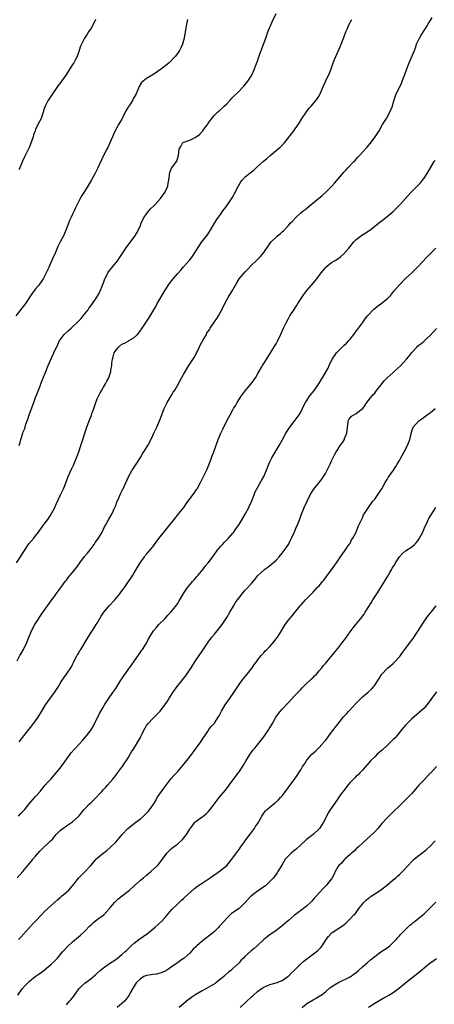
# Model space of a CAD drawing. Units: inches. Extents: x 2595000 to 2598000, y 1542000 to 1545000.
# Drawn here: x 2597184 to 2597318, y 1543968 to 1544287 of the extents above; entities that cross this region are included whole.
import ezdxf

# ---------------------------------------------------------------- set-up
doc = ezdxf.new("R2010")
doc.units = ezdxf.units.IN
doc.header["$MEASUREMENT"] = 0
doc.layers.add('LD25951542_10ft', color=72, linetype='Continuous')

msp = doc.modelspace()

# ---------------------------------------------------------------- linework, layer by layer
at = {"layer": 'LD25951542_10ft'}
for points, elevation in [([(2597183.71, 1544149), (2597183.98, 1544150.02), (2597184.23, 1544151), (2597184.84, 1544153), (2597185, 1544153.41), (2597185.48, 1544154.52), (2597185.9, 1544155.9), (2597186.48, 1544157.52), (2597186.96, 1544159), (2597188.46, 1544163), (2597189, 1544164.54), (2597189.31, 1544165.31), (2597189.95, 1544167), (2597190.59, 1544168.59), (2597190.73, 1544169), (2597191.38, 1544170.62), (2597192.3, 1544173), (2597193.11, 1544175), (2597194.3, 1544177.7), (2597194.95, 1544179), (2597196.2, 1544181.8), (2597196.82, 1544183), (2597197, 1544183.26), (2597198.33, 1544185), (2597199.73, 1544186.27), (2597200.51, 1544187), (2597201, 1544187.42), (2597202.65, 1544189), (2597203.79, 1544190.21), (2597204.49, 1544191), (2597205, 1544191.65), (2597206.02, 1544193), (2597206.42, 1544193.58), (2597207, 1544194.35), (2597208.92, 1544197.08), (2597209.65, 1544198.35), (2597209.94, 1544199), (2597210.73, 1544201), (2597211, 1544201.71), (2597211.32, 1544202.68), (2597211.45, 1544203), (2597212.01, 1544204.01), (2597212.48, 1544205), (2597212.66, 1544205.34), (2597214.05, 1544207), (2597215, 1544208.21), (2597215.66, 1544209), (2597216.22, 1544209.78), (2597218.66, 1544213.34), (2597221, 1544216.5), (2597221.96, 1544218.04), (2597223, 1544220.32), (2597223.28, 1544221), (2597223.81, 1544222.19), (2597224.26, 1544223), (2597225, 1544224.08), (2597225.75, 1544225), (2597226.3, 1544225.7), (2597227.33, 1544226.67), (2597227.72, 1544227), (2597229.53, 1544229), (2597230.95, 1544231), (2597231.86, 1544233), (2597231.97, 1544234.03), (2597232.24, 1544235), (2597232.46, 1544236.46), (2597232.42, 1544237), (2597232.51, 1544237.49), (2597233, 1544238.53), (2597233.14, 1544238.86), (2597233.84, 1544239.84), (2597234.7, 1544241), (2597234.82, 1544241.18), (2597235, 1544241.84), (2597235.37, 1544243), (2597235.59, 1544245), (2597236.13, 1544245.87), (2597236.67, 1544247), (2597237, 1544247.24), (2597237.43, 1544247.43), (2597239, 1544247.94), (2597241, 1544248.89), (2597241.11, 1544249), (2597242.18, 1544249.82), (2597243, 1544250.71), (2597243.24, 1544251), (2597243.91, 1544251.91), (2597244.85, 1544253.15), (2597245, 1544253.4), (2597246.13, 1544255), (2597247, 1544256.04), (2597247.98, 1544257), (2597248.54, 1544257.46), (2597249.61, 1544258.39), (2597250.22, 1544259), (2597251, 1544259.74), (2597252.2, 1544261), (2597252.61, 1544261.39), (2597253, 1544261.83), (2597255, 1544263.83), (2597256.12, 1544265), (2597256.54, 1544265.46), (2597257.81, 1544267), (2597259.11, 1544269), (2597259.71, 1544270.29), (2597260.06, 1544271), (2597260.72, 1544272.72), (2597261, 1544273.48), (2597261.37, 1544274.63), (2597261.79, 1544275.79), (2597262.19, 1544277), (2597263.68, 1544281), (2597264.01, 1544281.99), (2597264.38, 1544283), (2597265, 1544284.56), (2597265.16, 1544285), (2597265.72, 1544286.28), (2597267.02, 1544289)], 8000), ([(2597238.28, 1544287), (2597238.1, 1544286.1), (2597237.83, 1544285), (2597237.61, 1544283.61), (2597237.49, 1544283), (2597237.2, 1544281), (2597237, 1544280.18), (2597236.67, 1544279), (2597236.13, 1544277.87), (2597235.7, 1544277), (2597235, 1544276), (2597234.24, 1544275), (2597233.65, 1544274.35), (2597232.66, 1544273.34), (2597232.3, 1544273), (2597229.86, 1544271), (2597227, 1544269.07), (2597225, 1544267.89), (2597223.86, 1544267), (2597223.4, 1544266.6), (2597222.64, 1544265.36), (2597222.2, 1544264.2), (2597221.65, 1544263), (2597220.68, 1544261.32), (2597220.54, 1544261), (2597219.76, 1544259.76), (2597219.15, 1544258.85), (2597219, 1544258.58), (2597218.37, 1544257.63), (2597217.17, 1544255.17), (2597217, 1544254.79), (2597215.92, 1544253), (2597214.85, 1544251), (2597214.26, 1544249.74), (2597213.92, 1544249), (2597213.08, 1544247.08), (2597212.45, 1544245.55), (2597212.12, 1544245), (2597211.17, 1544243.17), (2597210.41, 1544241.59), (2597209.25, 1544239), (2597208.23, 1544237), (2597207.12, 1544235.12), (2597205.91, 1544233), (2597204.68, 1544231), (2597204, 1544230), (2597203.43, 1544229), (2597203, 1544228.18), (2597201.94, 1544226.06), (2597201.5, 1544225), (2597201, 1544223.92), (2597200.52, 1544223), (2597200.04, 1544221.97), (2597199.67, 1544221), (2597198.98, 1544219), (2597198.03, 1544217), (2597196.96, 1544215), (2597196.34, 1544213.66), (2597196.06, 1544213), (2597195.33, 1544211.33), (2597194.5, 1544209.5), (2597193.78, 1544207.78), (2597193.43, 1544207), (2597193.28, 1544206.72), (2597192.5, 1544205), (2597191.43, 1544203), (2597191, 1544202.34), (2597190.04, 1544201), (2597189, 1544199.73), (2597188.44, 1544199), (2597187.85, 1544198.15), (2597185.74, 1544195), (2597185.42, 1544194.58), (2597184.51, 1544193.49), (2597182.59, 1544191)], 7990), ([(2597182.77, 1544111), (2597184.11, 1544113), (2597185, 1544114.38), (2597185.37, 1544115), (2597186.87, 1544117.13), (2597188.46, 1544119), (2597189, 1544119.72), (2597190, 1544121), (2597190.36, 1544121.64), (2597191.21, 1544122.79), (2597191.41, 1544123), (2597192.97, 1544125.03), (2597193.78, 1544126.22), (2597195, 1544128.51), (2597195.76, 1544130.24), (2597197.09, 1544133), (2597198.02, 1544135), (2597199, 1544137.47), (2597199.63, 1544139), (2597200.17, 1544140.17), (2597200.67, 1544141.33), (2597201.31, 1544142.69), (2597201.77, 1544143.77), (2597202.26, 1544145), (2597202.45, 1544145.55), (2597203, 1544146.97), (2597203.66, 1544149), (2597205.68, 1544155), (2597206.42, 1544157), (2597207, 1544158.51), (2597207.15, 1544158.85), (2597207.29, 1544159.29), (2597207.93, 1544161), (2597208.6, 1544163), (2597209, 1544164.1), (2597209.41, 1544165), (2597209.94, 1544166.06), (2597210.49, 1544167), (2597211, 1544167.95), (2597211.66, 1544169), (2597212.1, 1544169.9), (2597212.72, 1544171), (2597213, 1544171.72), (2597213.43, 1544173), (2597213.43, 1544173.43), (2597213.75, 1544175), (2597213.72, 1544175.72), (2597213.95, 1544177), (2597214.22, 1544177.77), (2597214.48, 1544179), (2597215, 1544179.83), (2597216, 1544181), (2597217, 1544181.81), (2597217.83, 1544182.17), (2597219, 1544182.87), (2597219.1, 1544182.9), (2597219.28, 1544183), (2597221, 1544184.03), (2597222.02, 1544185), (2597222.48, 1544185.52), (2597223, 1544186.24), (2597223.33, 1544186.67), (2597225.73, 1544190.27), (2597227.97, 1544194.03), (2597228.5, 1544195), (2597229, 1544195.85), (2597229.63, 1544197), (2597230.85, 1544199), (2597232.47, 1544201.53), (2597233.6, 1544203), (2597235, 1544204.66), (2597236.13, 1544205.87), (2597237, 1544206.91), (2597238.91, 1544209.09), (2597239, 1544209.21), (2597239.83, 1544210.17), (2597242.95, 1544215), (2597244.73, 1544217.27), (2597245.82, 1544219), (2597247, 1544221.01), (2597247.79, 1544222.21), (2597248.38, 1544223), (2597249, 1544223.87), (2597249.74, 1544225), (2597250.29, 1544225.71), (2597251, 1544226.69), (2597251.65, 1544227.65), (2597252.76, 1544229.24), (2597253.75, 1544231), (2597254.44, 1544232.44), (2597254.82, 1544233.18), (2597255, 1544233.5), (2597255.6, 1544234.4), (2597256.02, 1544235), (2597257, 1544236.07), (2597258.64, 1544237.36), (2597259, 1544237.69), (2597259.77, 1544238.23), (2597261, 1544239.37), (2597262.86, 1544241), (2597264.01, 1544241.99), (2597265.06, 1544243), (2597268.36, 1544245.64), (2597269, 1544246.29), (2597269.66, 1544247), (2597272, 1544250), (2597272.76, 1544251), (2597274.21, 1544253), (2597274.52, 1544253.48), (2597275.29, 1544254.71), (2597276.86, 1544257.14), (2597277.73, 1544258.27), (2597278.41, 1544259), (2597280.14, 1544261), (2597281, 1544262.32), (2597281.37, 1544263), (2597282.44, 1544265.56), (2597283.05, 1544266.95), (2597284.32, 1544269.68), (2597284.87, 1544271), (2597285.59, 1544273), (2597285.97, 1544274.03), (2597286.37, 1544275), (2597287.83, 1544278.17), (2597288.16, 1544279), (2597289, 1544281.22), (2597289.62, 1544283), (2597290.15, 1544284.15), (2597290.65, 1544285.35), (2597291.54, 1544287)], 8010), ([(2597183, 1544079.3), (2597183.95, 1544081), (2597184.31, 1544081.69), (2597185.1, 1544083), (2597186.11, 1544085), (2597187.72, 1544089), (2597188.8, 1544091), (2597191.21, 1544094.79), (2597192.88, 1544097.12), (2597194.25, 1544099), (2597195, 1544099.99), (2597195.71, 1544101), (2597197, 1544102.74), (2597198.62, 1544105), (2597199, 1544105.46), (2597199.67, 1544106.33), (2597200.21, 1544107), (2597201, 1544107.92), (2597201.88, 1544109), (2597202.35, 1544109.65), (2597203.39, 1544111), (2597204.91, 1544113.08), (2597205.8, 1544114.2), (2597207, 1544115.68), (2597207.98, 1544117), (2597208.39, 1544117.61), (2597209.37, 1544119), (2597210.6, 1544121), (2597211.36, 1544122.64), (2597211.59, 1544123), (2597212.64, 1544125), (2597213.82, 1544127), (2597214.54, 1544128.54), (2597214.77, 1544129), (2597215, 1544129.58), (2597215.37, 1544130.63), (2597216.03, 1544132.03), (2597216.58, 1544133.42), (2597217, 1544134.21), (2597217.25, 1544134.75), (2597217.4, 1544135), (2597217.8, 1544135.8), (2597219.17, 1544138.83), (2597220.3, 1544141), (2597221, 1544142.05), (2597221.59, 1544143), (2597223, 1544145.11), (2597223.7, 1544146.3), (2597224.17, 1544147), (2597225.41, 1544149), (2597225.95, 1544150.05), (2597227, 1544152.23), (2597227.35, 1544153), (2597228.31, 1544155), (2597229, 1544156.49), (2597229.22, 1544157), (2597229.94, 1544159), (2597230.69, 1544161), (2597231.74, 1544163), (2597233, 1544165.08), (2597233.68, 1544166.32), (2597234.13, 1544167), (2597235, 1544168.44), (2597235.92, 1544170.08), (2597237, 1544171.98), (2597238.77, 1544175), (2597240.42, 1544177.58), (2597241, 1544178.56), (2597241.15, 1544178.85), (2597241.41, 1544179.41), (2597242.17, 1544181), (2597242.45, 1544181.55), (2597243.22, 1544183), (2597244.41, 1544185), (2597244.61, 1544185.39), (2597245.39, 1544186.61), (2597245.66, 1544187), (2597247, 1544189.04), (2597247.8, 1544190.2), (2597248.31, 1544191), (2597249, 1544192.21), (2597249.96, 1544194.04), (2597250.36, 1544195), (2597251, 1544196.26), (2597251.43, 1544197), (2597253, 1544199.5), (2597253.82, 1544201), (2597254.3, 1544201.7), (2597255.05, 1544203), (2597257, 1544205.3), (2597257.88, 1544206.12), (2597259, 1544207.41), (2597260.65, 1544209), (2597261.86, 1544210.14), (2597262.58, 1544211), (2597263, 1544211.55), (2597264.43, 1544213.57), (2597265, 1544214.48), (2597265.44, 1544215), (2597267, 1544216.57), (2597267.49, 1544217), (2597268.35, 1544217.65), (2597269, 1544218.29), (2597269.38, 1544218.62), (2597271, 1544220.29), (2597271.64, 1544221), (2597272.31, 1544221.69), (2597273.49, 1544223), (2597275, 1544224.35), (2597275.77, 1544225), (2597276.48, 1544225.52), (2597277, 1544225.95), (2597277.6, 1544226.4), (2597278.28, 1544227), (2597279, 1544227.61), (2597281.97, 1544230.03), (2597283.1, 1544231), (2597285.09, 1544233), (2597285.98, 1544234.02), (2597288.52, 1544237), (2597289, 1544237.55), (2597289.71, 1544238.29), (2597290.3, 1544239), (2597292.22, 1544241), (2597292.62, 1544241.38), (2597293, 1544241.82), (2597293.58, 1544242.42), (2597294.09, 1544243), (2597296.45, 1544245.55), (2597297.7, 1544247), (2597299.19, 1544249), (2597300.43, 1544251), (2597301.57, 1544253), (2597302.82, 1544255), (2597303.96, 1544257), (2597304.27, 1544257.73), (2597304.75, 1544259), (2597305, 1544259.93), (2597305.27, 1544261), (2597305.99, 1544263), (2597307.66, 1544266.34), (2597307.96, 1544267), (2597308.83, 1544269.17), (2597309.44, 1544271), (2597310.17, 1544273), (2597311.88, 1544277), (2597312.19, 1544277.81), (2597312.6, 1544279), (2597313.52, 1544281), (2597314.03, 1544281.97), (2597315.98, 1544285), (2597316.34, 1544285.66), (2597317, 1544286.59), (2597317.7, 1544287.7)], 8020), ([(2597208.43, 1544287), (2597207.98, 1544286.02), (2597207, 1544284.25), (2597206.19, 1544283), (2597205.73, 1544282.27), (2597204.88, 1544281), (2597203.87, 1544279), (2597203.62, 1544278.38), (2597203.17, 1544277), (2597202.47, 1544275), (2597201.97, 1544274.03), (2597201.39, 1544273), (2597201, 1544272.43), (2597200.1, 1544271), (2597198.78, 1544269), (2597197.24, 1544266.76), (2597196.39, 1544265.61), (2597195.91, 1544265), (2597194.46, 1544263), (2597193.15, 1544261), (2597193, 1544260.73), (2597192.12, 1544259), (2597191.82, 1544258.18), (2597191.45, 1544257), (2597190.8, 1544255), (2597189.77, 1544253), (2597189, 1544251.38), (2597188.84, 1544251), (2597188.37, 1544249.63), (2597188.19, 1544249), (2597187.52, 1544247), (2597187, 1544245.79), (2597186.3, 1544244.3), (2597185.44, 1544242.56), (2597184.81, 1544241.19), (2597184.55, 1544240.55), (2597183.89, 1544239), (2597183.6, 1544238.39)], 7980), ([(2597183.71, 1544053), (2597184.27, 1544053.73), (2597185.15, 1544055), (2597186.78, 1544057), (2597187.8, 1544058.2), (2597189, 1544059.82), (2597189.83, 1544061), (2597191.04, 1544062.96), (2597192.23, 1544065), (2597193.61, 1544067), (2597195.15, 1544069), (2597196.47, 1544071), (2597197, 1544071.93), (2597197.65, 1544073), (2597198.18, 1544073.82), (2597199.05, 1544075), (2597200.43, 1544077), (2597200.64, 1544077.36), (2597201, 1544078.12), (2597201.46, 1544079), (2597202.44, 1544081), (2597202.67, 1544081.33), (2597203, 1544081.91), (2597203.42, 1544082.58), (2597203.65, 1544083), (2597206.06, 1544087), (2597207, 1544088.46), (2597208.03, 1544089.97), (2597208.69, 1544091), (2597209, 1544091.5), (2597209.85, 1544093), (2597210.29, 1544093.72), (2597211.2, 1544095), (2597212.93, 1544097.07), (2597214.67, 1544099), (2597216.32, 1544101), (2597217, 1544101.96), (2597217.82, 1544103), (2597219.18, 1544105), (2597219.95, 1544106.05), (2597220.51, 1544107), (2597221, 1544107.75), (2597222.92, 1544111), (2597224.31, 1544113), (2597224.61, 1544113.39), (2597225, 1544113.85), (2597225.55, 1544114.45), (2597227, 1544116.21), (2597227.62, 1544117), (2597229, 1544118.9), (2597230.79, 1544121.21), (2597231.71, 1544122.29), (2597234.35, 1544125.65), (2597235, 1544126.47), (2597235.47, 1544127), (2597237.08, 1544129), (2597237.89, 1544130.11), (2597239, 1544131.72), (2597240.43, 1544133.57), (2597241.25, 1544134.75), (2597241.41, 1544135), (2597242.5, 1544137), (2597243.87, 1544139.87), (2597244.62, 1544141.38), (2597245, 1544142.26), (2597245.29, 1544143), (2597246.04, 1544145), (2597246.28, 1544145.72), (2597246.78, 1544147), (2597248.29, 1544151), (2597249.09, 1544153), (2597249.7, 1544154.3), (2597251, 1544156.97), (2597252.11, 1544159), (2597253, 1544160.58), (2597253.25, 1544161), (2597253.93, 1544162.07), (2597254.41, 1544163), (2597255.66, 1544165), (2597257, 1544166.73), (2597258.91, 1544169), (2597259.78, 1544170.22), (2597260.31, 1544171), (2597261, 1544172.11), (2597262.18, 1544174.18), (2597262.63, 1544175), (2597263, 1544175.61), (2597264.3, 1544177.7), (2597265.12, 1544178.88), (2597266.44, 1544181), (2597267, 1544181.98), (2597267.55, 1544183), (2597268.67, 1544185.33), (2597269.39, 1544187), (2597270.35, 1544189), (2597271, 1544190.14), (2597271.52, 1544191), (2597272.88, 1544193.12), (2597273.68, 1544194.32), (2597274.1, 1544195), (2597275.4, 1544197), (2597276.01, 1544197.99), (2597277, 1544199.24), (2597278.55, 1544201), (2597279.66, 1544202.34), (2597280.19, 1544203), (2597281.66, 1544205), (2597282.26, 1544205.74), (2597283, 1544206.59), (2597283.21, 1544206.79), (2597285, 1544208.29), (2597286.15, 1544209), (2597286.69, 1544209.31), (2597287.88, 1544210.12), (2597289, 1544211.07), (2597290.57, 1544213), (2597291, 1544213.49), (2597292.24, 1544215), (2597293, 1544215.72), (2597294.83, 1544217.17), (2597296.08, 1544217.92), (2597297, 1544218.57), (2597297.28, 1544218.72), (2597299, 1544220.03), (2597300.23, 1544221), (2597301, 1544221.63), (2597303, 1544223.16), (2597305, 1544224.81), (2597305.21, 1544225), (2597306.09, 1544225.91), (2597307.2, 1544227), (2597308.97, 1544229.03), (2597310.76, 1544231), (2597313, 1544233.23), (2597313.84, 1544234.16), (2597314.52, 1544235), (2597315, 1544235.63), (2597316.35, 1544237.65), (2597317.11, 1544239), (2597318.34, 1544241), (2597318.6, 1544241.4)], 8030), ([(2597183.5, 1544029), (2597184.19, 1544029.81), (2597185.38, 1544031), (2597186.97, 1544033), (2597189, 1544035.29), (2597190.47, 1544037), (2597191, 1544037.67), (2597191.61, 1544038.39), (2597192.17, 1544039), (2597193, 1544039.98), (2597193.96, 1544041), (2597194.45, 1544041.55), (2597195.7, 1544043), (2597197, 1544044.56), (2597200.23, 1544049), (2597200.56, 1544049.44), (2597201.48, 1544050.52), (2597201.91, 1544051), (2597204.37, 1544053.63), (2597205.51, 1544055), (2597207, 1544056.98), (2597207.75, 1544058.25), (2597209.79, 1544062.21), (2597211, 1544064.33), (2597211.41, 1544065), (2597212.05, 1544065.95), (2597212.71, 1544067), (2597214.09, 1544069), (2597215, 1544070.37), (2597216.66, 1544073), (2597217, 1544073.49), (2597217.59, 1544074.41), (2597219.51, 1544077), (2597220.92, 1544079), (2597222.28, 1544081), (2597222.56, 1544081.44), (2597223.38, 1544082.62), (2597223.66, 1544083), (2597224.97, 1544085), (2597225.64, 1544086.36), (2597226.01, 1544087), (2597227.24, 1544089), (2597228.08, 1544089.92), (2597229, 1544091.03), (2597231.01, 1544093), (2597231.95, 1544094.05), (2597232.89, 1544095), (2597233, 1544095.13), (2597234.7, 1544097.3), (2597235, 1544097.72), (2597235.46, 1544098.54), (2597235.76, 1544099), (2597236.96, 1544101.04), (2597238.31, 1544103), (2597239, 1544103.86), (2597239.96, 1544105), (2597240.44, 1544105.56), (2597241, 1544106.18), (2597241.36, 1544106.64), (2597241.7, 1544107), (2597243.34, 1544109), (2597244.06, 1544109.94), (2597245, 1544111.04), (2597246.69, 1544113.31), (2597247.89, 1544115), (2597249, 1544116.32), (2597249.6, 1544117), (2597250.28, 1544117.72), (2597251.56, 1544119), (2597253, 1544120.62), (2597253.31, 1544121), (2597254.01, 1544121.99), (2597255, 1544123.47), (2597257, 1544126.76), (2597258.14, 1544129), (2597258.41, 1544129.59), (2597259, 1544130.79), (2597259.16, 1544131.16), (2597259.89, 1544133), (2597260.18, 1544133.82), (2597262.28, 1544137.72), (2597263.03, 1544139), (2597263.86, 1544141), (2597264.63, 1544143), (2597265, 1544143.79), (2597265.62, 1544145), (2597267, 1544147.4), (2597267.98, 1544149), (2597269, 1544150.81), (2597270.17, 1544153), (2597271.48, 1544155), (2597273.89, 1544158.11), (2597274.51, 1544159), (2597275, 1544159.85), (2597275.6, 1544161), (2597276.06, 1544161.94), (2597276.6, 1544163), (2597277, 1544163.65), (2597277.91, 1544165), (2597279.43, 1544167), (2597280.84, 1544169), (2597281.67, 1544170.33), (2597282.13, 1544171), (2597283.29, 1544173), (2597283.9, 1544174.1), (2597284.27, 1544175), (2597285.21, 1544177), (2597285.94, 1544178.06), (2597286.57, 1544179), (2597287, 1544179.45), (2597289, 1544181.38), (2597289.86, 1544182.14), (2597290.61, 1544183), (2597291, 1544183.49), (2597292.26, 1544185), (2597293, 1544186.07), (2597293.41, 1544186.59), (2597295, 1544188.82), (2597295.94, 1544190.06), (2597296.72, 1544191), (2597297, 1544191.38), (2597298.53, 1544193), (2597298.77, 1544193.23), (2597299, 1544193.4), (2597299.88, 1544194.12), (2597301, 1544194.92), (2597303, 1544196.5), (2597303.51, 1544197), (2597304.23, 1544197.77), (2597305.24, 1544199), (2597307, 1544201.1), (2597309, 1544203.08), (2597311.09, 1544205), (2597312.06, 1544205.94), (2597313, 1544206.91), (2597315.95, 1544210.05), (2597318.81, 1544213)], 8040), ([(2597183, 1544009), (2597184.86, 1544011), (2597186.55, 1544013), (2597187.64, 1544014.36), (2597188.17, 1544015), (2597189, 1544016.05), (2597190.37, 1544017.63), (2597191, 1544018.23), (2597191.38, 1544018.62), (2597193, 1544020.06), (2597193.89, 1544021), (2597194.45, 1544021.55), (2597195.74, 1544023), (2597197, 1544024.35), (2597197.84, 1544025), (2597199, 1544025.83), (2597199.74, 1544026.26), (2597201, 1544027.11), (2597203, 1544029), (2597204.66, 1544031), (2597205, 1544031.37), (2597206.54, 1544033), (2597207, 1544033.44), (2597207.82, 1544034.18), (2597210.46, 1544037), (2597211, 1544037.61), (2597211.7, 1544038.3), (2597212.33, 1544039), (2597214.09, 1544041), (2597214.5, 1544041.5), (2597215, 1544042.19), (2597215.37, 1544042.63), (2597217, 1544044.79), (2597217.16, 1544045), (2597217.9, 1544046.1), (2597218.48, 1544047), (2597219, 1544047.88), (2597219.69, 1544049), (2597220.17, 1544049.83), (2597221, 1544051.04), (2597222.18, 1544053), (2597223, 1544054.46), (2597223.18, 1544054.82), (2597223.47, 1544055.47), (2597224.24, 1544057), (2597224.53, 1544057.47), (2597225, 1544058.28), (2597225.52, 1544059), (2597227, 1544060.57), (2597228.25, 1544061.75), (2597229.39, 1544063), (2597230.9, 1544065), (2597231.76, 1544066.24), (2597232.22, 1544067), (2597233, 1544068.19), (2597233.49, 1544069), (2597234.89, 1544071), (2597236.74, 1544073.26), (2597237, 1544073.6), (2597237.64, 1544074.36), (2597238.09, 1544075), (2597239.44, 1544077), (2597240.72, 1544079), (2597243.29, 1544082.71), (2597245, 1544085.37), (2597246.22, 1544087), (2597247, 1544087.96), (2597247.91, 1544089), (2597249.49, 1544091), (2597250.83, 1544093), (2597251, 1544093.28), (2597251.97, 1544095), (2597253.16, 1544097), (2597253.86, 1544098.14), (2597254.48, 1544099), (2597255.99, 1544101), (2597257, 1544102.16), (2597257.43, 1544102.57), (2597259, 1544104.34), (2597260.27, 1544105.73), (2597261, 1544106.8), (2597261.19, 1544107), (2597263, 1544108.66), (2597263.42, 1544109), (2597264.37, 1544109.63), (2597265, 1544110.15), (2597265.47, 1544110.53), (2597267, 1544111.88), (2597268.05, 1544113), (2597269, 1544114.11), (2597269.67, 1544115), (2597271, 1544116.93), (2597271.66, 1544118.34), (2597272.02, 1544119), (2597273, 1544121.03), (2597273.57, 1544122.43), (2597273.85, 1544123), (2597274.62, 1544125), (2597275.22, 1544126.78), (2597276.12, 1544129), (2597277.05, 1544131), (2597278.05, 1544133), (2597279.18, 1544134.82), (2597281, 1544137.01), (2597281.85, 1544138.15), (2597282.43, 1544139), (2597283, 1544139.98), (2597283.57, 1544141), (2597284.53, 1544143), (2597285, 1544144.06), (2597285.95, 1544146.05), (2597286.48, 1544147), (2597287, 1544147.79), (2597287.83, 1544149), (2597288.33, 1544149.67), (2597289, 1544150.69), (2597289.17, 1544151), (2597289.26, 1544151.26), (2597289.94, 1544153), (2597290.21, 1544155), (2597290.43, 1544156.43), (2597290.44, 1544157), (2597290.58, 1544157.42), (2597291, 1544157.95), (2597291.48, 1544158.52), (2597292.24, 1544159), (2597293, 1544159.41), (2597294.56, 1544160.56), (2597295, 1544160.86), (2597295.12, 1544161), (2597295.91, 1544162.09), (2597296.5, 1544163), (2597298.03, 1544165), (2597298.49, 1544165.51), (2597299, 1544166.01), (2597299.43, 1544166.57), (2597299.72, 1544167), (2597301, 1544168.54), (2597302.03, 1544169.97), (2597303.04, 1544170.96), (2597305, 1544172.71), (2597305.37, 1544173), (2597307.53, 1544175), (2597309.34, 1544177), (2597310.11, 1544177.89), (2597311, 1544179.14), (2597312.73, 1544181), (2597313, 1544181.27), (2597314, 1544182), (2597315, 1544182.87), (2597315.17, 1544183), (2597317, 1544184.66), (2597318.13, 1544185.87), (2597319.08, 1544186.92)], 8050), ([(2597183.42, 1543989), (2597184.23, 1543989.77), (2597185.18, 1543990.82), (2597187, 1543992.9), (2597188.06, 1543993.94), (2597189.04, 1543994.96), (2597190.97, 1543997), (2597191.94, 1543998.07), (2597193, 1543999.06), (2597195.19, 1544001), (2597196.09, 1544001.91), (2597197, 1544002.6), (2597197.2, 1544002.8), (2597197.47, 1544003), (2597199, 1544004.31), (2597199.76, 1544005), (2597201, 1544006.39), (2597203.07, 1544009), (2597204, 1544010), (2597205.05, 1544011), (2597206.9, 1544013), (2597208.62, 1544015), (2597209, 1544015.39), (2597210.93, 1544017), (2597212.13, 1544017.87), (2597213.22, 1544018.78), (2597215, 1544020.55), (2597216.17, 1544021.83), (2597217.07, 1544023), (2597218.95, 1544025), (2597221.56, 1544027), (2597223, 1544028.07), (2597224.04, 1544029), (2597224.54, 1544029.46), (2597225.51, 1544030.49), (2597225.96, 1544031), (2597227.36, 1544033), (2597227.97, 1544034.03), (2597228.5, 1544035), (2597229, 1544035.81), (2597229.83, 1544037), (2597231, 1544038.6), (2597233, 1544041.12), (2597233.91, 1544042.09), (2597235, 1544043.31), (2597236.72, 1544045.28), (2597239, 1544048.19), (2597241.14, 1544051), (2597242.64, 1544053), (2597243.53, 1544054.46), (2597243.91, 1544055), (2597245, 1544056.65), (2597245.25, 1544057), (2597246.01, 1544057.99), (2597247, 1544059.08), (2597248.24, 1544061), (2597248.53, 1544061.47), (2597249, 1544062.33), (2597249.33, 1544063), (2597250.53, 1544065), (2597251.95, 1544067), (2597253.32, 1544069), (2597254.6, 1544071), (2597255, 1544071.59), (2597256.03, 1544073), (2597256.45, 1544073.55), (2597257, 1544074.22), (2597257.68, 1544075), (2597259.31, 1544077), (2597259.95, 1544078.05), (2597260.69, 1544079), (2597261, 1544079.46), (2597262.16, 1544081), (2597262.57, 1544081.43), (2597263, 1544081.86), (2597263.51, 1544082.49), (2597264.01, 1544083), (2597265, 1544083.96), (2597266.41, 1544085.59), (2597267.29, 1544086.71), (2597267.52, 1544087), (2597268.8, 1544089), (2597270, 1544091), (2597271, 1544092.4), (2597271.45, 1544093), (2597272.19, 1544093.81), (2597273, 1544094.88), (2597274.88, 1544097.12), (2597275, 1544097.29), (2597275.85, 1544098.15), (2597276.59, 1544099), (2597277, 1544099.51), (2597279, 1544101.5), (2597279.73, 1544102.27), (2597280.39, 1544103), (2597281, 1544103.59), (2597282.12, 1544105), (2597282.54, 1544105.46), (2597283.41, 1544106.59), (2597285.53, 1544109.53), (2597286.57, 1544111), (2597287.95, 1544113), (2597289.16, 1544114.84), (2597290.13, 1544116.13), (2597290.73, 1544117), (2597290.82, 1544117.18), (2597291, 1544117.44), (2597291.53, 1544118.47), (2597291.95, 1544119), (2597293, 1544120.98), (2597293.51, 1544122.49), (2597293.79, 1544123), (2597294.53, 1544124.53), (2597294.73, 1544125), (2597295, 1544125.55), (2597295.42, 1544126.58), (2597295.73, 1544127), (2597297.04, 1544129), (2597298.45, 1544131), (2597299, 1544131.63), (2597300.38, 1544133.62), (2597301, 1544134.56), (2597301.28, 1544135), (2597302.42, 1544137), (2597302.6, 1544137.4), (2597303, 1544138.01), (2597303.38, 1544138.62), (2597305.09, 1544141), (2597305.81, 1544142.19), (2597306.33, 1544143), (2597307, 1544144.14), (2597307.48, 1544145), (2597308, 1544146), (2597308.61, 1544147), (2597309.67, 1544149), (2597310.13, 1544150.13), (2597310.42, 1544151), (2597310.83, 1544152.83), (2597310.85, 1544153), (2597311.34, 1544154.66), (2597311.53, 1544155), (2597313.28, 1544157), (2597314.32, 1544157.68), (2597316.06, 1544159), (2597317, 1544159.65), (2597318.63, 1544161)], 8060), ([(2597183.24, 1543971), (2597184.7, 1543973), (2597185.76, 1543974.24), (2597186.46, 1543975), (2597187, 1543975.5), (2597188.92, 1543977), (2597190.14, 1543977.86), (2597191.65, 1543979), (2597194.07, 1543981), (2597195, 1543981.89), (2597196.08, 1543983), (2597197.77, 1543985), (2597198.35, 1543985.65), (2597199.31, 1543986.69), (2597201, 1543988.23), (2597203.58, 1543990.42), (2597205, 1543991.72), (2597206.61, 1543993.39), (2597207, 1543993.73), (2597207.64, 1543994.36), (2597209, 1543995.44), (2597211.1, 1543997), (2597212.05, 1543997.95), (2597212.95, 1543999), (2597214.59, 1544001), (2597214.79, 1544001.21), (2597215, 1544001.39), (2597215.8, 1544002.2), (2597219, 1544004.64), (2597219.45, 1544005), (2597221, 1544006.38), (2597223, 1544008.2), (2597223.99, 1544009), (2597225, 1544009.86), (2597225.63, 1544010.37), (2597226.38, 1544011), (2597228.52, 1544013), (2597228.76, 1544013.24), (2597230.16, 1544015), (2597231, 1544016.26), (2597231.57, 1544017), (2597233, 1544018.4), (2597233.76, 1544019), (2597235, 1544019.85), (2597236.64, 1544021.36), (2597237.92, 1544023), (2597239, 1544024.79), (2597239.98, 1544026.02), (2597240.72, 1544027), (2597241, 1544027.28), (2597243, 1544028.74), (2597243.32, 1544029), (2597244.32, 1544029.68), (2597245, 1544030.34), (2597245.57, 1544031), (2597247, 1544032.92), (2597247.87, 1544034.13), (2597248.55, 1544035), (2597250.6, 1544037.4), (2597251.85, 1544039), (2597253, 1544040.63), (2597255, 1544043.37), (2597256.49, 1544045.51), (2597257.32, 1544047), (2597257.83, 1544047.83), (2597258.7, 1544049.3), (2597259, 1544049.7), (2597259.59, 1544050.41), (2597260.18, 1544051), (2597261, 1544052.05), (2597261.78, 1544053), (2597263, 1544054.7), (2597264.62, 1544057), (2597264.79, 1544057.21), (2597265.54, 1544058.46), (2597265.83, 1544059), (2597266.99, 1544061), (2597267.83, 1544062.17), (2597268.45, 1544063), (2597269, 1544063.63), (2597271, 1544065.79), (2597272.17, 1544067), (2597273, 1544067.92), (2597274.5, 1544069.5), (2597275, 1544070), (2597275.48, 1544070.52), (2597277, 1544072), (2597278.06, 1544073), (2597278.52, 1544073.48), (2597279, 1544073.91), (2597279.53, 1544074.47), (2597280.08, 1544075), (2597281, 1544076.02), (2597281.84, 1544077), (2597282.34, 1544077.66), (2597283, 1544078.4), (2597283.47, 1544079), (2597285.97, 1544082.03), (2597287, 1544083.24), (2597288.4, 1544085), (2597289.49, 1544086.51), (2597291, 1544088.72), (2597292, 1544090), (2597292.89, 1544091), (2597294.56, 1544093), (2597295.58, 1544094.42), (2597295.97, 1544095), (2597297.9, 1544098.1), (2597298.42, 1544099), (2597299.68, 1544101), (2597301, 1544103.01), (2597302.24, 1544105), (2597302.53, 1544105.47), (2597303.26, 1544106.74), (2597303.88, 1544107.88), (2597304.52, 1544109), (2597304.72, 1544109.28), (2597305, 1544109.78), (2597305.49, 1544110.51), (2597305.77, 1544111), (2597307, 1544112.97), (2597308, 1544114), (2597309, 1544114.9), (2597311, 1544116.2), (2597311.89, 1544117), (2597312.46, 1544117.54), (2597313, 1544118.19), (2597313.35, 1544118.65), (2597313.58, 1544119), (2597314.64, 1544121), (2597315.31, 1544122.69), (2597315.9, 1544123.9), (2597316.37, 1544125), (2597316.58, 1544125.42), (2597318.81, 1544129)], 8070), ([(2597199, 1543967.88), (2597200.04, 1543969), (2597200.49, 1543969.51), (2597201.38, 1543970.62), (2597201.66, 1543971), (2597203.01, 1543973), (2597204, 1543974), (2597205, 1543974.82), (2597207, 1543976.34), (2597207.79, 1543977), (2597208.42, 1543977.58), (2597209, 1543978.15), (2597209.98, 1543979), (2597211, 1543979.84), (2597212.64, 1543981), (2597215, 1543982.58), (2597215.59, 1543983), (2597217, 1543984.16), (2597217.96, 1543985), (2597218.5, 1543985.5), (2597220.01, 1543987), (2597221, 1543987.82), (2597222.48, 1543989), (2597225.3, 1543991), (2597227.85, 1543993), (2597229, 1543994.05), (2597229.93, 1543995), (2597231, 1543996.15), (2597233.26, 1543998.74), (2597235, 1544000.51), (2597236.3, 1544001.7), (2597237, 1544002.29), (2597237.36, 1544002.64), (2597240.52, 1544005.48), (2597241, 1544005.83), (2597241.65, 1544006.35), (2597243, 1544007.31), (2597245.64, 1544009), (2597249, 1544011.35), (2597251, 1544013), (2597251.94, 1544014.06), (2597252.68, 1544015), (2597254.52, 1544017.48), (2597255, 1544018.21), (2597255.34, 1544018.66), (2597255.56, 1544019), (2597256.99, 1544021.01), (2597258.55, 1544023), (2597259, 1544023.64), (2597260.02, 1544025), (2597260.38, 1544025.62), (2597261.16, 1544026.84), (2597261.28, 1544027), (2597262.38, 1544029), (2597263, 1544029.92), (2597263.45, 1544030.55), (2597263.87, 1544031), (2597265, 1544031.91), (2597266.29, 1544033), (2597266.71, 1544033.29), (2597267.78, 1544034.22), (2597268.49, 1544035), (2597269, 1544035.59), (2597270.11, 1544037), (2597272.98, 1544041), (2597273.81, 1544042.19), (2597274.37, 1544043), (2597275, 1544043.95), (2597275.63, 1544045), (2597276.19, 1544045.81), (2597276.92, 1544047), (2597277, 1544047.11), (2597278.63, 1544049), (2597279, 1544049.36), (2597279.88, 1544050.12), (2597281, 1544051.21), (2597282.59, 1544053), (2597283, 1544053.5), (2597283.65, 1544054.35), (2597284.11, 1544055), (2597285, 1544056.21), (2597287, 1544058.78), (2597288.91, 1544061.09), (2597289.87, 1544062.13), (2597290.65, 1544063), (2597293, 1544065.57), (2597293.73, 1544066.27), (2597294.4, 1544067), (2597295, 1544067.57), (2597296.86, 1544069.14), (2597297, 1544069.29), (2597297.94, 1544070.06), (2597298.7, 1544071), (2597299, 1544071.42), (2597300.43, 1544073.57), (2597301, 1544074.56), (2597301.32, 1544075), (2597303, 1544076.78), (2597303.25, 1544077), (2597304.26, 1544077.74), (2597305, 1544078.46), (2597305.3, 1544078.7), (2597307, 1544080.55), (2597307.38, 1544081), (2597308.07, 1544081.93), (2597308.83, 1544083), (2597310.3, 1544085), (2597311.47, 1544086.53), (2597313.85, 1544090.15), (2597315, 1544092.02), (2597315.67, 1544093), (2597316.24, 1544093.76), (2597317.28, 1544095), (2597318.91, 1544097.09)], 8080), ([(2597319, 1544069.2), (2597317.25, 1544066.75), (2597316.4, 1544065.6), (2597315, 1544063.99), (2597313.46, 1544062.55), (2597311, 1544060.45), (2597309.53, 1544059), (2597309, 1544058.41), (2597307.79, 1544057), (2597306.18, 1544055), (2597305.62, 1544054.38), (2597305, 1544053.78), (2597304.26, 1544053), (2597303, 1544051.88), (2597301.5, 1544050.5), (2597300.43, 1544049.57), (2597299.82, 1544049), (2597299, 1544048.19), (2597297.8, 1544047), (2597295, 1544043.85), (2597294.19, 1544043), (2597293.6, 1544042.4), (2597293, 1544041.89), (2597292.57, 1544041.43), (2597292.1, 1544041), (2597291, 1544039.88), (2597290.31, 1544039), (2597289.78, 1544038.22), (2597289, 1544037.33), (2597288.15, 1544036.15), (2597287.21, 1544034.79), (2597287, 1544034.54), (2597284.52, 1544031), (2597283.95, 1544030.05), (2597283, 1544028.19), (2597282.35, 1544027), (2597281.83, 1544026.17), (2597281.08, 1544025), (2597281, 1544024.9), (2597279.07, 1544023), (2597276.75, 1544021.25), (2597275, 1544019.7), (2597273.6, 1544018.4), (2597271.86, 1544017), (2597271, 1544016.14), (2597269.98, 1544015), (2597268.89, 1544013.11), (2597267.59, 1544011), (2597267.34, 1544010.66), (2597266.53, 1544009.47), (2597266.18, 1544009), (2597265, 1544007.75), (2597264.27, 1544007), (2597263.56, 1544006.44), (2597263, 1544006.08), (2597261.51, 1544005), (2597261, 1544004.65), (2597259, 1544003.14), (2597258.84, 1544003), (2597257.94, 1544002.06), (2597256.96, 1544001), (2597255, 1543999.09), (2597252.61, 1543997.39), (2597251, 1543995.91), (2597250.17, 1543995), (2597249, 1543993.63), (2597248.68, 1543993.32), (2597248.4, 1543993), (2597247, 1543991.64), (2597246.28, 1543991), (2597245, 1543990.02), (2597244.4, 1543989.6), (2597243.73, 1543989), (2597243, 1543988.45), (2597241.34, 1543987), (2597241, 1543986.66), (2597240.14, 1543985.86), (2597239, 1543984.56), (2597237.22, 1543983), (2597237, 1543982.82), (2597235.89, 1543982.11), (2597235, 1543981.46), (2597234.72, 1543981.28), (2597233, 1543980.05), (2597231.45, 1543979), (2597231, 1543978.73), (2597229.79, 1543978.21), (2597228.23, 1543977.77), (2597227, 1543977.67), (2597226.47, 1543977.53), (2597225, 1543977.33), (2597224.15, 1543977), (2597223, 1543976.29), (2597221.63, 1543975), (2597221, 1543973.92), (2597220.69, 1543973.31), (2597220.45, 1543973), (2597219.71, 1543971.71), (2597219.35, 1543971), (2597218.37, 1543969.63), (2597217.81, 1543969), (2597217, 1543968.28), (2597215.45, 1543967)], 8090), ([(2597319, 1544045.03), (2597317.17, 1544043), (2597317, 1544042.84), (2597316.12, 1544041.88), (2597315, 1544040.76), (2597313.34, 1544039), (2597312.24, 1544037.76), (2597311, 1544036.32), (2597309.78, 1544035), (2597308.35, 1544033.65), (2597307.7, 1544033), (2597307, 1544032.34), (2597305, 1544030.34), (2597303, 1544028.37), (2597301.37, 1544026.63), (2597300.02, 1544025), (2597299, 1544023.86), (2597297.54, 1544022.46), (2597296.5, 1544021.5), (2597293.71, 1544019), (2597293, 1544018.33), (2597292.34, 1544017.66), (2597291.52, 1544017), (2597291, 1544016.5), (2597289.36, 1544015), (2597289.18, 1544014.82), (2597289, 1544014.67), (2597288.22, 1544013.78), (2597287.35, 1544013), (2597287, 1544012.53), (2597286.2, 1544011), (2597285.84, 1544010.16), (2597285.23, 1544009), (2597285, 1544008.65), (2597283.7, 1544007), (2597283.35, 1544006.65), (2597283, 1544006.24), (2597282.36, 1544005.64), (2597281, 1544004.14), (2597280.04, 1544003), (2597279.51, 1544002.49), (2597278.57, 1544001.43), (2597278.17, 1544001), (2597277, 1543999.96), (2597275.89, 1543999), (2597275.4, 1543998.6), (2597273, 1543996.84), (2597271, 1543995.21), (2597269, 1543993.42), (2597268.49, 1543993), (2597267, 1543991.89), (2597265.29, 1543990.71), (2597265, 1543990.49), (2597264.1, 1543989.9), (2597263, 1543989), (2597260.85, 1543987), (2597259.88, 1543986.12), (2597258.81, 1543985.19), (2597257, 1543983.56), (2597256.4, 1543983), (2597255.72, 1543982.28), (2597255, 1543981.5), (2597253, 1543979.6), (2597252.32, 1543979), (2597251.58, 1543978.42), (2597250.52, 1543977.48), (2597250.02, 1543977), (2597249, 1543976.21), (2597247.51, 1543975), (2597247.21, 1543974.79), (2597244.2, 1543973), (2597243, 1543972.36), (2597241, 1543971.17), (2597239.68, 1543970.32), (2597239, 1543969.8), (2597238.51, 1543969.49), (2597235.64, 1543967)], 8100), ([(2597255.34, 1543967), (2597259, 1543970.4), (2597259.32, 1543970.68), (2597259.66, 1543971), (2597261, 1543972.15), (2597262.13, 1543973), (2597263, 1543973.59), (2597265, 1543974.39), (2597267.06, 1543974.94), (2597269, 1543975.77), (2597270.82, 1543977), (2597271, 1543977.15), (2597271.93, 1543978.07), (2597272.9, 1543979), (2597274.96, 1543981.04), (2597276.03, 1543981.97), (2597277, 1543982.8), (2597279.98, 1543985), (2597280.55, 1543985.45), (2597281, 1543985.87), (2597281.55, 1543986.45), (2597281.98, 1543987), (2597283.28, 1543989), (2597284.05, 1543989.95), (2597284.92, 1543991), (2597285, 1543991.08), (2597285.25, 1543991.25), (2597287, 1543992.44), (2597288.55, 1543993.45), (2597289.65, 1543994.35), (2597290.29, 1543995), (2597291, 1543995.66), (2597292.27, 1543997), (2597292.64, 1543997.36), (2597293, 1543997.78), (2597293.91, 1543999), (2597295.5, 1544001), (2597296.25, 1544001.75), (2597297, 1544002.36), (2597297.38, 1544002.62), (2597297.87, 1544003), (2597299, 1544003.78), (2597300.88, 1544005), (2597303.22, 1544006.78), (2597305, 1544008.32), (2597305.85, 1544009), (2597306.44, 1544009.56), (2597307, 1544010.08), (2597307.49, 1544010.51), (2597308.02, 1544011), (2597309.84, 1544013), (2597311, 1544014.23), (2597311.82, 1544015), (2597313, 1544016.01), (2597314.72, 1544017.28), (2597315.84, 1544018.16), (2597317, 1544019.2), (2597318.64, 1544021)], 8110), ([(2597275.45, 1543967), (2597277, 1543968.25), (2597279, 1543969.48), (2597280.01, 1543969.99), (2597281.25, 1543970.75), (2597281.63, 1543971), (2597283, 1543972.09), (2597284.59, 1543973.41), (2597287, 1543974.94), (2597291, 1543976.96), (2597292.22, 1543977.78), (2597293, 1543978.37), (2597293.77, 1543979), (2597295, 1543980.14), (2597296.52, 1543981.48), (2597297.6, 1543982.4), (2597299, 1543983.54), (2597300.99, 1543985.01), (2597302.2, 1543985.8), (2597303, 1543986.34), (2597303.87, 1543987), (2597305, 1543987.99), (2597305.97, 1543989), (2597306.44, 1543989.56), (2597307, 1543990.15), (2597307.39, 1543990.61), (2597309, 1543992.29), (2597309.75, 1543993), (2597310.36, 1543993.64), (2597311, 1543994.12), (2597311.47, 1543994.53), (2597312.11, 1543995), (2597313, 1543995.68), (2597315, 1543997.35), (2597317, 1543999.27), (2597318.89, 1544001.11)], 8120), ([(2597297, 1543967.09), (2597299, 1543968.39), (2597300.09, 1543969), (2597300.69, 1543969.31), (2597301.93, 1543970.07), (2597303, 1543970.64), (2597303.2, 1543970.8), (2597303.55, 1543971), (2597305, 1543971.89), (2597306.59, 1543973), (2597307, 1543973.31), (2597307.88, 1543974.12), (2597311, 1543976.57), (2597313.5, 1543978.5), (2597315, 1543979.8), (2597316.49, 1543981), (2597319, 1543982.89)], 8130)]:
    msp.add_lwpolyline(points, dxfattribs=dict(at, elevation=elevation))

doc.saveas('drawing.dxf')
